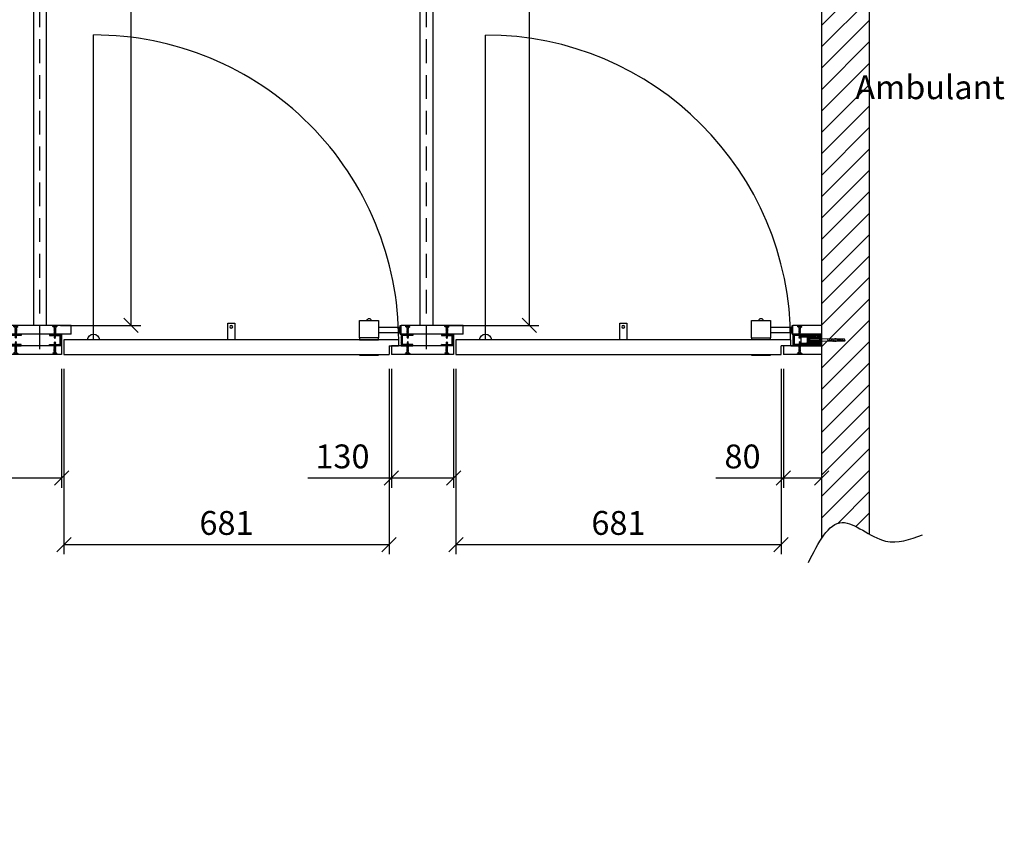
# Model space of a CAD drawing. Units: millimetres. Extents: x -778 to 30873, y -7643 to 9898.
# Drawn here: x 1613 to 3676, y -3530 to -1794 of the extents above; entities that cross this region are included whole.
import ezdxf

# ---------------------------------------------------------------- set-up
doc = ezdxf.new("R2010")
doc.units = ezdxf.units.MM
doc.header["$PDMODE"] = 2
doc.linetypes.add('DASHED', pattern=[0.75, 0.5, -0.25])
doc.layers.add('01 RED', color=1, linetype='Continuous', lineweight=0)
doc.layers.add('centre', color=4, linetype='DASHED')
doc.layers.add('COMPONENTS', color=7, linetype='Continuous')
doc.styles.get("Standard").update_dxf_attribs({"font": 'ARIAL.TTF'})
doc.dimstyles.get("Standard").update_dxf_attribs({"dimtxt": 50, "dimasz": 30, "dimexe": 20, "dimexo": 30, "dimgap": 20, "dimtad": 1, "dimdec": 0, "dimzin": 0, "dimdsep": 46, "dimtxsty": 'Standard', "dimblk": 'OBLIQUE', "dimcen": 0.09, "dimclrd": 3, "dimclre": 3, "dimclrt": 3, "dimadec": 1, "dimazin": 0, "dimtfac": 1, "dimtdec": 0, "dimtofl": 0, "dimtmove": 0, "dimatfit": 3, "dimfxl": 1, "dimtolj": 1, "dimtzin": 0, "dimarcsym": 0})
pattern_1 = [(45, (4588.123, -8119.5073), (1.5, -1.5), [])]

# ---------------------------------------------------------------- blocks, each defined once
blk = doc.blocks.new('A$C40637592')
at = {"linetype": 'Continuous', "ltscale": 10}
for p, q in [((0, 25), (25, 25)), ((0, 25), (0, 22)), ((0, 22), (22, 22)), ((22, 3), (22, 22)), ((25, 25), (25, 0)), ((0, 0), (0, 3)), ((0, 3), (22, 3)), ((25, 0), (0, 0))]:
    blk.add_line(p, q, dxfattribs=at)
blk = doc.blocks.new('A$C21AD2939')
at = {"linetype": 'Continuous', "ltscale": 10}
for p, q in [((0, 26.6), (8.8, 26.6)), ((0, 25.6), (0, 26.6)), ((8.8, 25.6), (0, 25.6)), ((3.4, 22.5), (0, 25.6)), ((6.3, 21.7), (2.4, 19.5)), ((4.4, 21.7), (2.4, 21.7)), ((3.4, 22.5), (3.4, 21.7)), ((3.4, 20.1), (3.4, 20.8)), ((5.4, 22.5), (8.8, 25.6)), ((5.4, 20.5), (5.4, 21.2)), ((8.8, 26.6), (8.8, 25.6)), ((6.3, 19.8), (2.4, 17.6)), ((6.3, 17.8), (2.4, 15.6)), ((6.3, 15.9), (2.4, 13.7)), ((6.3, 13.9), (2.4, 11.7)), ((6.3, 12), (2.4, 9.8)), ((6.3, 10), (2.4, 7.8)), ((6.2, 7.9), (2.6, 5.9)), ((5.9, 5.8), (2.9, 4.2)), ((5.6, 3.7), (3.2, 2.4)), ((3.4, 18.6), (3.4, 18.1)), ((3.4, 18.1), (3.4, 18.6)), ((3.4, 16.6), (3.4, 16.2)), ((3.4, 14.6), (3.4, 14.2)), ((3.4, 12.7), (3.4, 12.3)), ((3.4, 10.7), (3.4, 10.3)), ((3.4, 8.8), (3.4, 8.4)), ((3.4, 6.8), (3.4, 6.3)), ((3.5, 5), (3.5, 4.5)), ((3.7, 3.4), (3.7, 2.6)), ((3.8, 1.8), (4.4, 0)), ((4.4, 0), (5.6, 3.7)), ((5, 4.2), (4.9, 5.3)), ((5.1, 6.4), (5.1, 7.3)), ((5.3, 8.5), (5.3, 9.4)), ((5.4, 18.6), (5.4, 19.2)), ((5.4, 16.6), (5.4, 17.3)), ((5.4, 14.6), (5.4, 15.3)), ((5.4, 12.7), (5.4, 13.4)), ((5.4, 10.7), (5.4, 11.4))]:
    blk.add_line(p, q, dxfattribs=at)
for centre, radius, start, end in [((2.4, 20.8), 0.977, 0, 90), ((6.2, 22.6), 0.863, 188.1301, 278.1301), ((2.4, 18.6), 0.977, 0, 90), ((2.4, 16.6), 0.977, 0, 90), ((2.4, 14.6), 0.977, 0, 90), ((2.4, 12.7), 0.977, 0, 90), ((2.4, 10.7), 0.977, 0, 90), ((2.4, 8.8), 0.977, 0, 90), ((2.4, 6.8), 0.977, 0, 90), ((2.6, 5), 0.88, 0, 90), ((2.9, 3.4), 0.738, 0, 90), ((3.2, 1.8), 0.601, 0, 90), ((5.5, 4.2), 0.531, 188.1301, 278.1301), ((5.8, 6.5), 0.653, 188.1301, 278.1301), ((6, 8.6), 0.778, 188.1301, 278.1301), ((6.2, 20.6), 0.863, 188.1301, 278.1301), ((6.2, 18.7), 0.863, 188.1301, 278.1301), ((6.2, 16.7), 0.863, 188.1301, 278.1301), ((6.2, 14.8), 0.863, 188.1301, 278.1301), ((6.2, 12.8), 0.863, 188.1301, 278.1301), ((6.2, 10.9), 0.863, 188.1301, 278.1301)]:
    blk.add_arc(centre, radius, start, end, dxfattribs=at)
blk = doc.blocks.new('A$C7CFC3ECA')
at = {"linetype": 'Continuous', "ltscale": 10}
blk.add_arc((42, 71.7), 4, 0, 180, dxfattribs=at)
at = {"layer": 'COMPONENTS'}
for p, q in [((22, 57.5), (-23, 57.5)), ((22, 46.5), (-23, 46.5)), ((-21, 46.5), (-21, 57.5))]:
    blk.add_line(p, q, dxfattribs=at)
for points in [[(22, 35.3), (62, 35.3), (62, 71.7), (22, 71.7), (22, 35.3)], [(23, 35.3), (23, 31)], [(61, 31), (61, 35.3)], [(62, 0), (62, -1), (22, -1), (22, 0)]]:
    blk.add_lwpolyline(points, dxfattribs=at)
blk = doc.blocks.new('A$C67BA1FB9')
at = {"linetype": 'Continuous', "ltscale": 10}
h = blk.add_hatch(dxfattribs=at)
h.set_pattern_fill('JIS_WOOD', color=256, scale=3, angle=90, style=0)
h.set_pattern_definition(pattern_1)
edge = h.paths.add_edge_path()
edge.add_ellipse((-119, 41.7), major_axis=(0.691, 0.691), ratio=1, start_angle=45, end_angle=135, ccw=False)
edge.add_line((-119, 42.7), (-119.6, 43))
edge.add_line((-119.6, 43), (-110, 43))
edge.add_line((-110, 43), (-110, 40))
edge.add_line((-110, 40), (-120.1, 40))
edge.add_ellipse((-119.2, 39.9), major_axis=(0.622, 0.622), ratio=1, start_angle=45, end_angle=128.4965, ccw=False)
edge.add_line((-119.2, 40.8), (-120, 41.2))
edge.add_line((-120, 41.2), (-120, 41.7))
edge = h.paths.add_edge_path()
edge.add_line((-135, 43), (-122.1, 43))
edge.add_ellipse((-122.6, 43.5), major_axis=(-0.55, 0.55), ratio=1, start_angle=126.8699, end_angle=182.0647, ccw=False)
edge.add_line((-122.8, 42.8), (-121.7, 42.2))
edge.add_line((-121.7, 42.2), (-121.7, 41.3))
edge.add_ellipse((-122.4, 41.4), major_axis=(-0.461, 0.461), ratio=1, start_angle=126.8699, end_angle=216.8699, ccw=False)
edge.add_line((-122.5, 40.7), (-121.5, 40.2))
edge.add_line((-121.5, 40.2), (-121.5, 40))
edge.add_line((-121.5, 40), (-132, 40))
edge.add_line((-132, 40), (-132, 21))
edge.add_line((-132, 21), (-121.5, 21))
edge.add_line((-121.5, 21), (-121.5, 20.8))
edge.add_line((-121.5, 20.8), (-122.5, 20.3))
edge.add_ellipse((-122.4, 19.6), major_axis=(0.461, 0.461), ratio=1, start_angle=323.1301, end_angle=413.1301, ccw=False)
edge.add_line((-121.7, 19.7), (-121.7, 18.8))
edge.add_line((-121.7, 18.8), (-122.8, 18.2))
edge.add_ellipse((-122.6, 17.5), major_axis=(-0.55, 0.55), ratio=1, start_angle=267.9353, end_angle=323.1301, ccw=False)
edge.add_line((-122.1, 18), (-135, 18))
edge.add_line((-135, 18), (-135, 43))
edge = h.paths.add_edge_path()
edge.add_line((-120, 19.3), (-120, 19.8))
edge.add_line((-120, 19.8), (-119.2, 20.2))
edge.add_ellipse((-119.2, 21.1), major_axis=(0.622, 0.622), ratio=1, start_angle=141.5035, end_angle=225, ccw=False)
edge.add_line((-120.1, 21), (-110, 21))
edge.add_line((-110, 21), (-110, 18))
edge.add_line((-110, 18), (-119.6, 18))
edge.add_line((-119.6, 18), (-119, 18.3))
edge.add_ellipse((-119, 19.3), major_axis=(-0.691, 0.691), ratio=1, start_angle=45, end_angle=135, ccw=False)
h = blk.add_hatch(dxfattribs=at)
h.set_pattern_fill('JIS_WOOD', color=256, scale=3, angle=90, style=0)
h.set_pattern_definition(pattern_1)
h.paths.add_polyline_path([(-43.4, 60), (-43.4, 59), (-34.6, 59), (-34.6, 60)])
h.paths.add_polyline_path([(-50, 43), (-50, 40), (-28, 40), (-28, 21), (-38.3, 21), (-38.3, 20.3), (-37.2, 19.7, 0.414214), (-38.1, 19.1), (-38.1, 18.2), (-37.8, 18), (-25, 18), (-25, 43)])
for p, q in [((-155, 43), (-155, 61)), ((-155, 61), (-25, 61)), ((-155, 43), (-25, 43)), ((-25, 41.5), (-25, 61)), ((-23, 61), (-25, 61)), ((-23, 43), (-25, 43)), ((-23, 43), (-23, 61)), ((-140, 31), (-140, 0)), ((-20, 31), (-20, 18)), ((62, 31), (22, 31)), ((-135, 18), (-135, 0)), ((-135, 18), (-5, 18)), ((-135, 0), (-5, 0)), ((0, 18), (-20, 18)), ((-5, 18), (-5, 0)), ((0, 18), (0, 0))]:
    blk.add_line(p, q, dxfattribs=at)
at = {"color": 7, "linetype": 'ByBlock', "ltscale": 5}
blk.add_arc((-202, 30.5), 12.5, 2.2924, 177.7076, dxfattribs=at)
at = {"ltscale": 10}
blk.add_blockref('A$C7CFC3ECA', (0, 0), dxfattribs=at)
at = {"linetype": 'Continuous', "ltscale": 10, "extrusion": (0, 0, -1), "zscale": -1}
for name, p in [('A$C40637592', (110, 18)), ('A$C21AD2939', (116.6, 33.4))]:
    blk.add_blockref(name, p, dxfattribs=at)
at = {"linetype": 'Continuous', "ltscale": 10}
for name, p in [('A$C40637592', (-50, 18)), ('A$C21AD2939', (-43.4, 33.4))]:
    blk.add_blockref(name, p, dxfattribs=at)
at = {"linetype": 'Continuous', "ltscale": 10, "rotation": 180}
blk.add_blockref('A$C21AD2939', (-116.6, 27.6), dxfattribs=at)
at = {"linetype": 'Continuous', "ltscale": 10, "extrusion": (0, 0, -1), "zscale": -1, "rotation": 180}
blk.add_blockref('A$C21AD2939', (43.4, 27.6), dxfattribs=at)
blk = doc.blocks.new('A$C4B063EFA')
at = {"linetype": 'Continuous', "ltscale": 10}
for p, q in [((35, 15), (0, 15)), ((0, 15), (0, 0)), ((35, 0), (35, 15)), ((0, 0), (35, 0))]:
    blk.add_line(p, q, dxfattribs=at)
blk.add_circle((27, 7.5), 3, dxfattribs=at)
blk = doc.blocks.new('A$C434F36C2')
at = {"linetype": 'Continuous', "ltscale": 10}
for p, q in [((8.1, 3.3), (6.7, 6)), ((10.5, 3.1), (8.6, 6.3)), ((12.7, 2.7), (10.5, 6.6)), ((15, 2.5), (12.6, 6.8)), ((17.1, 2.5), (14.7, 6.8)), ((17.3, 6.1), (16.9, 6.8)), ((18.4, 4.1), (17.7, 5.3)), ((20.5, 4.1), (19.9, 5.2)), ((21.3, 6.6), (21.2, 6.8)), ((21.4, 2.5), (21.3, 2.7)), ((22.6, 4.2), (22.1, 5.2)), ((24.7, 4.3), (24.3, 5.1)), ((25.6, 6.5), (25.5, 6.8)), ((26.9, 4.3), (26.5, 5)), ((29, 4.4), (28.7, 5)), ((29.8, 6.7), (29.8, 6.8)), ((31.1, 4.5), (30.8, 4.9)), ((33.2, 4.5), (33, 4.8)), ((35.3, 4.6), (35.2, 4.7)), ((49.7, 7.1), (49.7, 2.2)), ((51.5, 2.5), (49.7, 5.7)), ((53.7, 2.5), (51.2, 6.8)), ((53.6, 6.5), (74.7, 6.5)), ((53.7, 4.7), (53.7, 6.8)), ((53.7, 2.7), (53.7, 6.7)), ((53.7, 2.8), (74.7, 2.8)), ((74.7, 6.5), (76.7, 7.3)), ((74.7, 2.8), (74.7, 6.5)), ((74.7, 2.8), (76.7, 2.1)), ((76.7, 7.3), (79.4, 9.4)), ((76.7, 2.1), (76.7, 7.3)), ((76.7, 2.1), (79.4, 0)), ((79.4, 0), (79.4, 9.4))]:
    blk.add_line(p, q, dxfattribs=at)
for centre, radius, start, end in [((3, -0.3), 4.99, 56.7418, 87.8177), ((6, 6), 0.661, 270, 0), ((7.8, 6.3), 0.812, 270, 0), ((8.7, 3.4), 0.584, 98.1301, 188.1301), ((9.6, 6.6), 0.968, 270, 0), ((11.2, 3.2), 0.718, 98.1301, 188.1301), ((11.5, 6.8), 1.07, 270, 0), ((13.5, 2.9), 0.855, 98.1301, 188.1301), ((13.6, 6.8), 1.07, 270, 0), ((15.9, 2.7), 0.949, 98.1301, 188.1301), ((15.8, 6.8), 1.07, 270, 0), ((17.8, 2.9), 0.855, 128.1141, 188.1301), ((50.3, 2.7), 0.949, 98.1301, 128.343), ((50.2, 6.8), 1.07, 270, 0), ((52.4, 2.7), 0.949, 98.1301, 188.1301), ((52.6, 6.8), 1.07, 270, 0)]:
    blk.add_arc(centre, radius, start, end, dxfattribs=at)
at = {"layer": '01 RED'}
for p, q in [((1.6, 7.1), (0, 4.7)), ((1.6, 7.1), (0, 4.7)), ((0, 4.7), (1.6, 2.2)), ((0, 4.7), (1.6, 2.2)), ((18, 7.1), (1.6, 7.1)), ((8, 7.1), (1.6, 7.1)), ((1.6, 2.2), (1.6, 7.1)), ((1.6, 2.2), (18, 2.2)), ((1.6, 2.2), (8, 2.2)), ((17.3, 6.8), (17.2, 5.3)), ((17.2, 5.3), (37.5, 4.7)), ((37.5, 4.7), (17.2, 4)), ((17.2, 4), (17.3, 2.6)), ((18, 7.1), (17.3, 6.8)), ((17.3, 2.6), (18, 2.2)), ((19.2, 7.7), (18, 7.1)), ((19.2, 7.7), (18, 7.1)), ((18, 2.2), (19.2, 1.7)), ((18, 2.2), (19.2, 1.7)), ((21.1, 7.6), (19.2, 7.7)), ((21.1, 7.6), (19.2, 7.7)), ((19.2, 1.7), (21.1, 1.7)), ((19.2, 1.7), (21.1, 1.7)), ((21.1, 6.6), (21.1, 7.6)), ((21.1, 6.6), (21.1, 7.6)), ((22.1, 6.6), (21.1, 6.6)), ((22.1, 6.6), (21.1, 6.6)), ((21.1, 1.7), (21.1, 2.7)), ((21.1, 2.7), (22.1, 2.7)), ((21.1, 1.7), (21.1, 2.7)), ((21.1, 2.7), (22.1, 2.7)), ((22.5, 7.6), (22.1, 6.6)), ((22.5, 7.6), (22.1, 6.6)), ((22.1, 2.7), (22.5, 1.8)), ((22.1, 2.7), (22.5, 1.8)), ((24.9, 7.5), (22.5, 7.6)), ((24.9, 7.5), (22.5, 7.6)), ((22.5, 1.8), (24.9, 1.8)), ((22.5, 1.8), (24.9, 1.8)), ((24.8, 6.5), (24.9, 7.5)), ((24.8, 6.5), (24.9, 7.5)), ((25.9, 6.5), (24.8, 6.5)), ((25.9, 6.5), (24.8, 6.5)), ((24.8, 2.8), (25.9, 2.9)), ((24.8, 2.8), (25.9, 2.9)), ((24.9, 1.8), (24.8, 2.8)), ((24.9, 1.8), (24.8, 2.8)), ((26.2, 7.5), (25.9, 6.5)), ((26.2, 7.5), (25.9, 6.5)), ((25.9, 2.9), (26.2, 1.9)), ((25.9, 2.9), (26.2, 1.9)), ((28.7, 7.4), (26.2, 7.5)), ((28.7, 7.4), (26.2, 7.5)), ((26.2, 1.9), (28.7, 2)), ((26.2, 1.9), (28.7, 2)), ((28.6, 6.4), (28.7, 7.4)), ((28.6, 6.4), (28.7, 7.4)), ((29.7, 6.4), (28.6, 6.4)), ((29.7, 6.4), (28.6, 6.4)), ((28.6, 2.9), (29.7, 3)), ((28.6, 2.9), (29.7, 3)), ((28.7, 2), (28.6, 2.9)), ((28.7, 2), (28.6, 2.9)), ((30, 7.3), (29.7, 6.4)), ((30, 7.3), (29.7, 6.4)), ((29.7, 3), (30, 2)), ((29.7, 3), (30, 2)), ((32.4, 7.3), (30, 7.3)), ((32.4, 7.3), (30, 7.3)), ((30, 2), (32.4, 2.1)), ((30, 2), (32.4, 2.1)), ((32.4, 6.3), (32.4, 7.3)), ((32.4, 6.3), (32.4, 7.3)), ((33.5, 6.3), (32.4, 6.3)), ((33.5, 6.3), (32.4, 6.3)), ((32.4, 2.1), (32.4, 3.1)), ((32.4, 3.1), (33.5, 3.1)), ((32.4, 2.1), (32.4, 3.1)), ((32.4, 3.1), (33.5, 3.1)), ((33.8, 7.2), (33.5, 6.3)), ((33.8, 7.2), (33.5, 6.3)), ((33.5, 3.1), (33.8, 2.1)), ((33.5, 3.1), (33.8, 2.1)), ((36.6, 7.1), (33.8, 7.2)), ((36.6, 7.1), (33.8, 7.2)), ((33.8, 2.1), (36.6, 2.2)), ((33.8, 2.1), (36.6, 2.2)), ((36.5, 6.3), (36.6, 7.1)), ((36.5, 6.3), (36.6, 7.1)), ((37.6, 6.3), (36.5, 6.3)), ((37.6, 6.3), (36.5, 6.3)), ((36.6, 2.2), (36.5, 3.1)), ((36.5, 3.1), (37.6, 3.1)), ((36.5, 3.1), (37.6, 3.1)), ((37.9, 7.1), (37.6, 6.3)), ((37.9, 7.1), (37.6, 6.3)), ((37.6, 3.1), (37.9, 2.2)), ((37.6, 3.1), (37.9, 2.2)), ((49.7, 7.1), (37.9, 7.1)), ((49.7, 7.1), (37.9, 7.1)), ((37.9, 2.2), (49.7, 2.2)), ((37.9, 2.2), (49.7, 2.2))]:
    blk.add_line(p, q, dxfattribs=at)
blk = doc.blocks.new('A$C495776CE')
at = {"linetype": 'Continuous', "ltscale": 10}
h = blk.add_hatch(dxfattribs=at)
h.set_pattern_fill('JIS_WOOD', color=256, scale=3, style=0)
h.set_pattern_definition([(135, (6453.123, -8119.5073), (1.5, 1.5), [])])
h.paths.add_polyline_path([(0.3, 42.5), (0.3, 32.6), (25.6, 32.6), (31.2, 37), (42.5, 37), (42.5, 39.5), (34.5, 39.5), (34.5, 42.5)])
h.paths.add_polyline_path([(0.3, 28.4), (0.3, 18.5), (34.5, 18.5), (34.5, 21.5), (42.5, 21.5), (42.5, 24), (31.2, 24), (25.6, 28.4)])
h = blk.add_hatch(dxfattribs=at)
h.set_pattern_fill('JIS_WOOD', color=256, scale=3, angle=90, style=0)
h.set_pattern_definition([(45, (6453.123, -8119.5073), (1.5, -1.5), [])])
edge = h.paths.add_edge_path()
edge.add_line((46.7, 42.2), (47.8, 42.8))
edge.add_ellipse((47.6, 43.5), major_axis=(-0.55, 0.55), ratio=1, start_angle=87.9353, end_angle=143.1301, ccw=False)
edge.add_line((47.1, 43), (60, 43))
edge.add_line((60, 43), (60, 18))
edge.add_line((60, 18), (55, 18))
edge.add_line((55, 18), (47.1, 18))
edge.add_ellipse((47.6, 17.5), major_axis=(-0.55, 0.55), ratio=1, start_angle=-53.1301, end_angle=2.0647, ccw=False)
edge.add_line((47.8, 18.2), (46.7, 18.8))
edge.add_line((46.7, 18.8), (46.7, 19.7))
edge.add_ellipse((47.4, 19.6), major_axis=(-0.461, 0.461), ratio=1, start_angle=-53.1301, end_angle=36.8699, ccw=False)
edge.add_line((47.5, 20.3), (46.5, 20.8))
edge.add_line((46.5, 20.8), (46.5, 21))
edge.add_line((46.5, 21), (57, 21))
edge.add_line((57, 21), (57, 40))
edge.add_line((57, 40), (46.5, 40))
edge.add_line((46.5, 40), (46.5, 40.2))
edge.add_line((46.5, 40.2), (47.5, 40.7))
edge.add_ellipse((47.4, 41.4), major_axis=(0.461, 0.461), ratio=1, start_angle=143.1301, end_angle=233.1301, ccw=False)
edge.add_line((46.7, 41.3), (46.7, 42.2))
edge = h.paths.add_edge_path()
edge.add_line((35, 43), (44.6, 43))
edge.add_line((44.6, 43), (44, 42.7))
edge.add_ellipse((44, 41.7), major_axis=(0.691, 0.691), ratio=1, start_angle=315, end_angle=405, ccw=False)
edge.add_line((45, 41.7), (45, 41.2))
edge.add_line((45, 41.2), (44.2, 40.8))
edge.add_ellipse((44.2, 39.9), major_axis=(0.622, 0.622), ratio=1, start_angle=321.5035, end_angle=405, ccw=False)
edge.add_line((45.1, 40), (35, 40))
edge.add_line((35, 40), (35, 43))
edge = h.paths.add_edge_path()
edge.add_line((35, 21), (45.1, 21))
edge.add_ellipse((44.2, 21.1), major_axis=(-0.622, 0.622), ratio=1, start_angle=135, end_angle=218.4965, ccw=False)
edge.add_line((44.2, 20.2), (45, 19.8))
edge.add_line((45, 19.8), (45, 19.3))
edge.add_ellipse((44, 19.3), major_axis=(-0.691, 0.691), ratio=1, start_angle=135, end_angle=225, ccw=False)
edge.add_line((44, 18.3), (44.6, 18))
edge.add_line((44.6, 18), (35, 18))
edge.add_line((35, 18), (35, 21))
for p, q in [((0, 61), (60, 61)), ((0, 61), (0, 43)), ((0, 43), (60, 43)), ((34.5, 42.5), (0.3, 42.5)), ((34.5, 42.5), (34.5, 39.5)), ((60, 43), (60, 61)), ((60, 43), (60, 61)), ((62, 61), (60, 61)), ((62, 43), (60, 43)), ((62, 43), (62, 61)), ((0.3, 32.6), (25.6, 32.6)), ((0.3, 28.4), (25.6, 28.4)), ((25.6, 32.6), (31.2, 37)), ((25.6, 28.4), (31.2, 24)), ((42.5, 37), (31.2, 37)), ((42.5, 24), (31.2, 24)), ((42.5, 39.5), (34.5, 39.5)), ((34.5, 18.5), (34.5, 21.5)), ((42.5, 21.5), (34.5, 21.5)), ((42.5, 21.5), (42.5, 39.5)), ((65, 31), (65, 18)), ((147, 35.3), (107, 35.3)), ((0, 18), (80, 18)), ((0, 18), (0, 0)), ((0, 0), (80, 0)), ((34.5, 18.5), (0.3, 18.5)), ((64.6, 18), (55, 18)), ((65, 18), (85, 18)), ((80, 18), (80, 0)), ((85, 0), (85, 18))]:
    blk.add_line(p, q, dxfattribs=at)
for p, q in [((0.3, 42.5), (0.3, 32.6)), ((0.3, 28.4), (0.3, 18.5))]:
    blk.add_line(p, q)
blk.add_arc((127, 71.7), 4, 0, 180, dxfattribs=at)
at = {"layer": 'COMPONENTS'}
for p, q in [((107, 57.5), (62, 57.5)), ((107, 46.5), (62, 46.5)), ((64, 46.5), (64, 57.5))]:
    blk.add_line(p, q, dxfattribs=at)
for points in [[(147, 35.3), (147, 71.7), (107, 71.7), (107, 35.3)], [(108, 35.3), (108, 31)], [(146, 31), (146, 35.3)], [(147, 0), (147, -1), (107, -1), (107, 0)]]:
    blk.add_lwpolyline(points, dxfattribs=at)
at = {"linetype": 'Continuous', "ltscale": 10}
for name, p in [('A$C40637592', (35, 18)), ('A$C21AD2939', (41.6, 33.4))]:
    blk.add_blockref(name, p, dxfattribs=at)
at = {"linetype": 'Continuous', "ltscale": 10, "extrusion": (0, 0, -1), "zscale": -1, "rotation": 180}
blk.add_blockref('A$C21AD2939', (-41.6, 27.6), dxfattribs=at)
blk = doc.blocks.new('A$C280F58F7')
at = {"ltscale": 10}
blk.add_blockref('A$C495776CE', (0, 0), dxfattribs=at)
at = {"linetype": 'Continuous', "ltscale": 10}
blk.add_blockref('A$C434F36C2', (-49.7, 25.8), dxfattribs=at)
blk = doc.blocks.new('_Oblique')
at = {"color": 0, "linetype": 'ByBlock', "lineweight": -2}
blk.add_line((-0.5, -0.5), (0.5, 0.5), dxfattribs=at)
blk = doc.blocks.new('*D45')
at = {"color": 3, "lineweight": -2, "ltscale": 10}
for p, q in [((2526.9, -2526.5), (2526.9, -2915.1)), ((3208.3, -2526.5), (3208.3, -2915.1)), ((3208.3, -2895.1), (2526.9, -2895.1))]:
    blk.add_line(p, q, dxfattribs=at)
at = {"layer": 'Defpoints', "color": 0, "ltscale": 10}
for p in [(2526.9, -2496.5), (3208.3, -2496.5), (2526.9, -2895.1)]:
    blk.add_point(p, dxfattribs=at)
at = {"color": 3, "lineweight": -2, "ltscale": 10, "xscale": 30, "yscale": 30, "zscale": 30, "rotation": 180}
blk.add_blockref('_Oblique', (2526.9, -2895.1), dxfattribs=at)
at = {"color": 3, "lineweight": -2, "ltscale": 10, "xscale": 30, "yscale": 30, "zscale": 30}
blk.add_blockref('_Oblique', (3208.3, -2895.1), dxfattribs=at)
at = {"color": 3, "ltscale": 10, "insert": (2867.6, -2849.5), "char_height": 50, "attachment_point": 5}
blk.add_mtext('\\A1;681', dxfattribs=at)
blk = doc.blocks.new('*D46')
at = {"color": 3, "lineweight": -2, "ltscale": 10}
for p, q in [((1705.5, -2526.5), (1705.5, -2915.1)), ((2386.9, -2526.5), (2386.9, -2915.1)), ((2386.9, -2895.1), (1705.5, -2895.1))]:
    blk.add_line(p, q, dxfattribs=at)
at = {"layer": 'Defpoints', "color": 0, "ltscale": 10}
for p in [(1705.5, -2496.5), (2386.9, -2496.5), (1705.5, -2895.1)]:
    blk.add_point(p, dxfattribs=at)
at = {"color": 3, "lineweight": -2, "ltscale": 10, "xscale": 30, "yscale": 30, "zscale": 30, "rotation": 180}
blk.add_blockref('_Oblique', (1705.5, -2895.1), dxfattribs=at)
at = {"color": 3, "lineweight": -2, "ltscale": 10, "xscale": 30, "yscale": 30, "zscale": 30}
blk.add_blockref('_Oblique', (2386.9, -2895.1), dxfattribs=at)
at = {"color": 3, "ltscale": 10, "insert": (2046.2, -2849.5), "char_height": 50, "attachment_point": 5}
blk.add_mtext('\\A1;681', dxfattribs=at)
blk = doc.blocks.new('*D52')
at = {"color": 3, "lineweight": -2, "ltscale": 10}
for p, q in [((1570.5, -2526.5), (1570.5, -2775.6)), ((1700.5, -2526.5), (1700.5, -2775.6)), ((1570.5, -2755.6), (1394.9, -2755.6)), ((1700.5, -2755.6), (1570.5, -2755.6))]:
    blk.add_line(p, q, dxfattribs=at)
at = {"layer": 'Defpoints', "color": 0, "ltscale": 10}
for p in [(1570.5, -2496.5), (1700.5, -2496.5), (1570.5, -2755.6)]:
    blk.add_point(p, dxfattribs=at)
at = {"color": 3, "lineweight": -2, "ltscale": 10, "xscale": 30, "yscale": 30, "zscale": 30, "rotation": 180}
blk.add_blockref('_Oblique', (1570.5, -2755.6), dxfattribs=at)
at = {"color": 3, "lineweight": -2, "ltscale": 10, "xscale": 30, "yscale": 30, "zscale": 30}
blk.add_blockref('_Oblique', (1700.5, -2755.6), dxfattribs=at)
at = {"color": 3, "ltscale": 10, "insert": (1467.7, -2710), "char_height": 50, "attachment_point": 5}
blk.add_mtext('\\A1;130', dxfattribs=at)
blk = doc.blocks.new('*D53')
at = {"color": 3, "lineweight": -2, "ltscale": 10}
for p, q in [((2391.9, -2526.5), (2391.9, -2775.6)), ((2521.9, -2526.5), (2521.9, -2775.6)), ((2391.9, -2755.6), (2216.3, -2755.6)), ((2521.9, -2755.6), (2391.9, -2755.6))]:
    blk.add_line(p, q, dxfattribs=at)
at = {"layer": 'Defpoints', "color": 0, "ltscale": 10}
for p in [(2391.9, -2496.5), (2521.9, -2496.5), (2391.9, -2755.6)]:
    blk.add_point(p, dxfattribs=at)
at = {"color": 3, "lineweight": -2, "ltscale": 10, "xscale": 30, "yscale": 30, "zscale": 30, "rotation": 180}
blk.add_blockref('_Oblique', (2391.9, -2755.6), dxfattribs=at)
at = {"color": 3, "lineweight": -2, "ltscale": 10, "xscale": 30, "yscale": 30, "zscale": 30}
blk.add_blockref('_Oblique', (2521.9, -2755.6), dxfattribs=at)
at = {"color": 3, "ltscale": 10, "insert": (2289.1, -2710), "char_height": 50, "attachment_point": 5}
blk.add_mtext('\\A1;130', dxfattribs=at)
blk = doc.blocks.new('*D55')
at = {"color": 3, "lineweight": -2, "ltscale": 10}
for p, q in [((3213.3, -2526.5), (3213.3, -2775.6)), ((3293.3, -2526.5), (3293.3, -2775.6)), ((3213.3, -2755.6), (3071.7, -2755.6)), ((3293.3, -2755.6), (3213.3, -2755.6))]:
    blk.add_line(p, q, dxfattribs=at)
at = {"layer": 'Defpoints', "color": 0, "ltscale": 10}
for p in [(3213.3, -2496.5), (3293.3, -2496.5), (3213.3, -2755.6)]:
    blk.add_point(p, dxfattribs=at)
at = {"color": 3, "lineweight": -2, "ltscale": 10, "xscale": 30, "yscale": 30, "zscale": 30, "rotation": 180}
blk.add_blockref('_Oblique', (3213.3, -2755.6), dxfattribs=at)
at = {"color": 3, "lineweight": -2, "ltscale": 10, "xscale": 30, "yscale": 30, "zscale": 30}
blk.add_blockref('_Oblique', (3293.3, -2755.6), dxfattribs=at)
at = {"color": 3, "ltscale": 10, "insert": (3127.5, -2710.1), "char_height": 50, "attachment_point": 5}
blk.add_mtext('\\A1;80', dxfattribs=at)
blk = doc.blocks.new('*D57')
at = {"color": 3, "lineweight": -2, "ltscale": 10}
for p, q in [((2508.5, -935.5), (2700.9, -935.5)), ((2680.9, -2435.5), (2680.9, -935.5)), ((2508.5, -2435.5), (2700.9, -2435.5))]:
    blk.add_line(p, q, dxfattribs=at)
at = {"layer": 'Defpoints', "color": 0, "ltscale": 10}
for p in [(2478.5, -935.5), (2680.9, -935.5), (2478.5, -2435.5)]:
    blk.add_point(p, dxfattribs=at)
at = {"color": 3, "lineweight": -2, "ltscale": 10, "xscale": 30, "yscale": 30, "zscale": 30}
for p, rotation in [((2680.9, -935.5), 90), ((2680.9, -2435.5), 270)]:
    blk.add_blockref('_Oblique', p, dxfattribs=dict(at, rotation=rotation))
at = {"color": 3, "ltscale": 10, "insert": (2635.4, -1685.5), "char_height": 50, "attachment_point": 5, "rotation": 90}
blk.add_mtext('\\A1;1500', dxfattribs=at)
blk = doc.blocks.new('*D58')
at = {"color": 3, "lineweight": -2, "ltscale": 10}
for p, q in [((1698.5, -935.5), (1866.3, -935.5)), ((1846.3, -2435.5), (1846.3, -935.5)), ((1698.5, -2435.5), (1866.3, -2435.5))]:
    blk.add_line(p, q, dxfattribs=at)
at = {"layer": 'Defpoints', "color": 0, "ltscale": 10}
for p in [(1668.5, -935.5), (1846.3, -935.5), (1668.5, -2435.5)]:
    blk.add_point(p, dxfattribs=at)
at = {"color": 3, "lineweight": -2, "ltscale": 10, "xscale": 30, "yscale": 30, "zscale": 30}
for p, rotation in [((1846.3, -935.5), 90), ((1846.3, -2435.5), 270)]:
    blk.add_blockref('_Oblique', p, dxfattribs=dict(at, rotation=rotation))
at = {"color": 3, "ltscale": 10, "insert": (1800.8, -1685.5), "char_height": 50, "attachment_point": 5, "rotation": 90}
blk.add_mtext('\\A1;1500', dxfattribs=at)

msp = doc.modelspace()

# ---------------------------------------------------------------- hatches: boundary and pattern name
at = {"ltscale": 10}
h = msp.add_hatch(dxfattribs=at)
h.set_pattern_fill('ANSI31', color=256, scale=10, style=0)
h.set_pattern_definition([(45, (-16094.266, 1885.166), (-22.45064, 22.45064), [])])
edge = h.paths.add_edge_path()
edge.add_line((32, -935.5), (3293.3, -935.5))
edge.add_line((3293.3, -935.5), (3293.3, -2463.6))
edge.add_line((3293.3, -2463.6), (3306.4, -2463.6))
edge.add_line((3306.4, -2463.6), (3306.4, -2463.5))
edge.add_line((3306.4, -2463.5), (3309.2, -2463.4))
edge.add_line((3309.2, -2463.4), (3312.9, -2463.3))
edge.add_line((3312.9, -2463.3), (3316.7, -2463.2))
edge.add_line((3316.7, -2463.2), (3323.8, -2463))
edge.add_line((3323.8, -2463), (3325, -2463.6))
edge.add_line((3325, -2463.6), (3344.5, -2463.6))
edge.add_line((3344.5, -2463.6), (3341.4, -2468.4))
edge.add_line((3341.4, -2468.4), (3325, -2468.4))
edge.add_line((3325, -2468.4), (3323, -2469.4))
edge.add_line((3323, -2469.4), (3323.2, -2469))
edge.add_line((3323.2, -2469), (3321.9, -2468.9))
edge.add_line((3321.9, -2468.9), (3318.1, -2468.8))
edge.add_line((3318.1, -2468.8), (3314.3, -2468.7))
edge.add_line((3314.3, -2468.7), (3310.5, -2468.6))
edge.add_line((3310.5, -2468.6), (3305.4, -2468.4))
edge.add_line((3305.4, -2468.4), (3293.3, -2468.4))
edge.add_line((3293.3, -2468.4), (3293.3, -2882.2))
edge.add_spline(control_points=[(3293.3, -2882.2), (3306.1, -2862.8), (3334.2, -2835.1), (3372.8, -2861.4), (3393.3, -2872.8)], knot_values=[47.283324, 47.283324, 47.283324, 47.283324, 110.017487, 173.837803, 173.837803, 173.837803, 173.837803], degree=3, periodic=0)
edge.add_line((3393.3, -2872.8), (3393.3, -835.5))
edge.add_line((3393.3, -835.5), (-68, -835.5))
edge.add_line((-68, -835.5), (-68, -3459.6))
edge.add_spline(control_points=[(-68, -3459.6), (-51.9, -3452.2), (-10.1, -3444), (12.1, -3508.9), (32, -3529.5)], knot_values=[46.231125, 46.231125, 46.231125, 46.231125, 96.079494, 185.704334, 185.704334, 185.704334, 185.704334], degree=3, periodic=0)
edge.add_line((32, -3529.5), (32, -2468.4))
edge.add_line((32, -2468.4), (18.8, -2468.4))
edge.add_line((18.8, -2468.4), (18.8, -2468.5))
edge.add_line((18.8, -2468.5), (16.1, -2468.5))
edge.add_line((16.1, -2468.5), (12.3, -2468.7))
edge.add_line((12.3, -2468.7), (8.5, -2468.8))
edge.add_line((8.5, -2468.8), (1.5, -2469))
edge.add_line((1.5, -2469), (0.3, -2468.4))
edge.add_line((0.3, -2468.4), (-19.3, -2468.4))
edge.add_line((-19.3, -2468.4), (-16.2, -2463.6))
edge.add_line((-16.2, -2463.6), (0.3, -2463.6))
edge.add_line((0.3, -2463.6), (2.6, -2462.4))
edge.add_line((2.6, -2462.4), (3, -2463))
edge.add_line((3, -2463), (7.1, -2463.2))
edge.add_line((7.1, -2463.2), (10.9, -2463.3))
edge.add_line((10.9, -2463.3), (14.7, -2463.4))
edge.add_line((14.7, -2463.4), (19.8, -2463.6))
edge.add_line((19.8, -2463.6), (32, -2463.6))
edge.add_line((32, -2463.6), (32, -935.5))
h.paths.add_polyline_path([(-136.7, -2811.5), (-5.5, -2811.5), (-5.5, -2887.6), (-136.7, -2887.6)], flags=9)

# ---------------------------------------------------------------- linework, layer by layer
for p, q in [((1641.5, -935.5), (1641.5, -2435.5)), ((1668.5, -935.5), (1668.5, -2435.5)), ((2451.5, -935.5), (2451.5, -2435.5)), ((2478.5, -935.5), (2478.5, -2435.5)), ((1767.5, -2466), (1767.5, -1826.5)), ((2588.9, -2466), (2588.9, -1826.6)), ((2406.9, -2465.5), (1705.5, -2465.5)), ((3228.3, -2465.5), (2526.9, -2465.5)), ((1705.5, -2496.5), (2386.9, -2496.5)), ((2526.9, -2496.5), (3208.3, -2496.5))]:
    msp.add_line(p, q, dxfattribs=at)
for points in [[(-68, -3459.6), (-68, -835.5), (3393.3, -835.5), (3393.3, -2872.8)], [(32, -3529.5), (32, -935.5), (3293.3, -935.5), (3293.3, -2882.2)]]:
    msp.add_lwpolyline(points, dxfattribs=at)
for centre, radius, start in [((1767.5, -2466), 639.5, 359.9552), ((2588.9, -2466), 639.4, 0)]:
    msp.add_arc(centre, radius, start, 90, dxfattribs=at)
msp.add_spline([(3265.5, -2932.6), (3336.6, -2848.6), (3427.1, -2887.4), (3504.6, -2874.5)], degree=3, dxfattribs=at)
at = {"layer": 'centre', "ltscale": 100}
for p, q in [((1655.1, -2485.5), (1655, -885.5)), ((2465, -2485.5), (2465, -885.5))]:
    msp.add_line(p, q, dxfattribs=at)

# ---------------------------------------------------------------- block references
at = {"ltscale": 10, "xscale": -1}
for name, p in [('A$C67BA1FB9', (1565.5, -2496.5)), ('A$C67BA1FB9', (2386.9, -2496.5)), ('A$C280F58F7', (3293.3, -2496.5))]:
    msp.add_blockref(name, p, dxfattribs=at)
at = {"ltscale": 10, "xscale": -1, "rotation": 270}
for p in [(2048.7, -2465.5), (2870.1, -2465.5)]:
    msp.add_blockref('A$C4B063EFA', p, dxfattribs=at)

# ---------------------------------------------------------------- texts
at = {"ltscale": 10, "insert": (223.5, -1911.1), "char_height": 50, "width": 420.19, "attachment_point": 1}
msp.add_mtext('\\pi62.806;Ambulant \\P\\pi10.385;Disabled WC', dxfattribs=at)

# ---------------------------------------------------------------- dimensions: what is measured, and where the dimension line sits
at = {"ltscale": 10}
for base, p1, p2, picture, middle in [((1846.3, -935.5), (1668.5, -2435.5), (1668.5, -935.5), '*D58', (1800.8, -1685.5)), ((2680.9, -935.5), (2478.5, -2435.5), (2478.5, -935.5), '*D57', (2635.4, -1685.5))]:
    dim = msp.add_linear_dim(base=base, p1=p1, p2=p2, angle=90, dimstyle='Standard', dxfattribs=at)
    dim.commit()
    dim.dimension.update_dxf_attribs({"geometry": picture, "text_midpoint": middle})
for base, p1, p2, picture, middle in [((1570.5, -2755.6), (1700.5, -2496.5), (1570.5, -2496.5), '*D52', (1467.7, -2710)), ((1705.5, -2895.1), (2386.9, -2496.5), (1705.5, -2496.5), '*D46', (2046.2, -2849.5)), ((2391.9, -2755.6), (2521.9, -2496.5), (2391.9, -2496.5), '*D53', (2289.1, -2710)), ((2526.9, -2895.1), (3208.3, -2496.5), (2526.9, -2496.5), '*D45', (2867.6, -2849.5)), ((3213.3, -2755.6), (3293.3, -2496.5), (3213.3, -2496.5), '*D55', (3127.5, -2710.1))]:
    dim = msp.add_linear_dim(base=base, p1=p1, p2=p2, dimstyle='Standard', dxfattribs=at)
    dim.commit()
    dim.dimension.update_dxf_attribs({"geometry": picture, "text_midpoint": middle})

doc.saveas('drawing.dxf')
